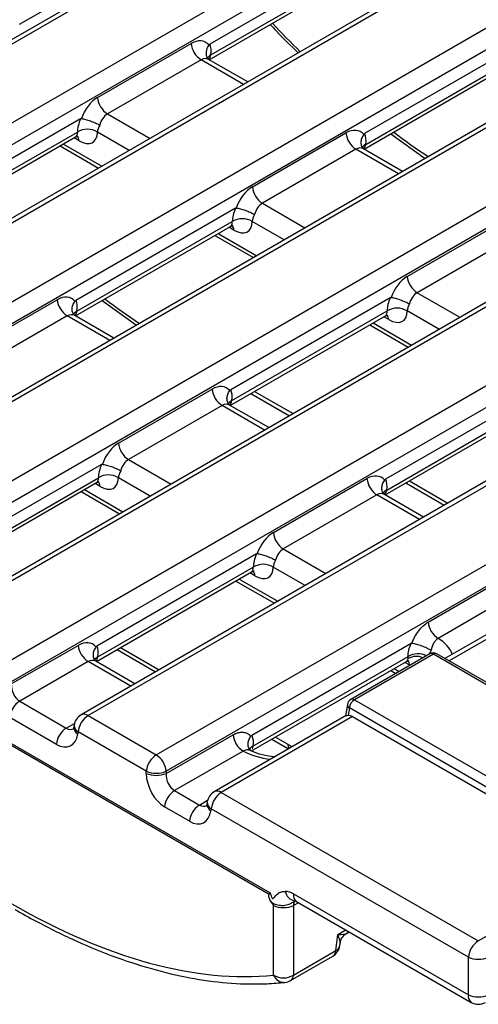
# Model space of a CAD drawing. Units: millimetres. Extents: x -57 to 1018, y -32 to 370.
# Drawn here: x 253 to 266, y 82 to 110 of the extents above; entities that cross this region are included whole.
import ezdxf

# ---------------------------------------------------------------- set-up
doc = ezdxf.new("R2010")
doc.units = ezdxf.units.MM

msp = doc.modelspace()

# ---------------------------------------------------------------- linework, layer by layer
at = {"color": 7, "linetype": 'Continuous', "lineweight": 25}
for p, q in [((377.381172, 181.341357), (237.291311, 100.469202)), ((377.581155, 181.321554), (237.491295, 100.449399)), ((239.419542, 99.336246), (379.509402, 180.208401)), ((379.791169, 179.74759), (239.701309, 98.875435)), ((381.765234, 178.810492), (241.675373, 97.938337)), ((381.965217, 178.790689), (241.875357, 97.918534)), ((252.571728, 91.74365), (392.661589, 172.615805)), ((392.943355, 172.154995), (252.853495, 91.28284)), ((394.91742, 171.217897), (254.827559, 90.345742)), ((395.117404, 171.198093), (255.027543, 90.325938)), ((256.95579, 89.212785), (397.045651, 170.08494)), ((397.327417, 169.62413), (257.237557, 88.751975)), ((243.803604, 96.80538), (312.854902, 136.667846)), ((313.136669, 136.207036), (244.085371, 96.34457)), ((312.675991, 133.864391), (246.059435, 95.407472)), ((312.875975, 133.844588), (246.259419, 95.387669)), ((248.187666, 94.274515), (314.804222, 132.731434)), ((319.494796, 132.739073), (250.443497, 92.876607)), ((319.694779, 132.719269), (250.643481, 92.856804)), ((315.085989, 132.270624), (248.469433, 93.813705)), ((262.987211, 111.931957), (258.469218, 109.323775)), ((258.502522, 109.01898), (262.900102, 111.557648)), ((258.457288, 108.884786), (262.849005, 111.42007)), ((254.305752, 110.588776), (253.074323, 109.877887)), ((255.293794, 107.814873), (257.943303, 109.344402)), ((267.371273, 109.401092), (262.85328, 106.79291)), ((262.886584, 106.488114), (267.284164, 109.026783)), ((258.225069, 108.883591), (255.575561, 107.354063)), ((258.441031, 108.894649), (258.421557, 108.909679)), ((259.547261, 108.255558), (258.439546, 108.895028)), ((262.84135, 106.353921), (267.233067, 108.889205)), ((254.813057, 107.213119), (250.295064, 104.604937)), ((250.328368, 104.300141), (254.725948, 106.83881)), ((259.677856, 105.284008), (262.327365, 106.813536)), ((263.597475, 106.790422), (264.57216, 106.09464)), ((250.283134, 104.165947), (254.67485, 106.701231)), ((254.233285, 106.446321), (255.323257, 105.817093)), ((262.609131, 106.352726), (259.959623, 104.823197)), ((262.825093, 106.363784), (262.805619, 106.378814)), ((263.931323, 105.724693), (262.823608, 106.364163)), ((259.197119, 104.682253), (254.679126, 102.074071)), ((254.71243, 101.769276), (259.11001, 104.307944)), ((264.061918, 102.753142), (266.711427, 104.282671)), ((254.667196, 101.635082), (259.058912, 104.170366)), ((258.617347, 103.915455), (259.707319, 103.286228)), ((266.993194, 103.821861), (264.343685, 102.292332)), ((251.503702, 100.565169), (254.153211, 102.094698)), ((255.42332, 102.071583), (256.398006, 101.375801)), ((263.581181, 102.151388), (259.063188, 99.543206)), ((259.096492, 99.23841), (263.494072, 101.777079)), ((254.434977, 101.633887), (251.785468, 100.104359)), ((254.650939, 101.644945), (254.631465, 101.659975)), ((255.757168, 101.005854), (254.649454, 101.645324)), ((259.051258, 99.104217), (263.442974, 101.6395)), ((263.001409, 101.38459), (264.091382, 100.755363)), ((233.506038, 100.705821), (260.179551, 85.30753)), ((260.152573, 85.26617), (233.533015, 100.633314)), ((255.887764, 98.034303), (258.537273, 99.563832)), ((267.965243, 99.620523), (263.44725, 97.012341)), ((259.636046, 99.441808), (260.726019, 98.81258)), ((263.480554, 96.707545), (267.878134, 99.246214)), ((258.819039, 99.103022), (256.16953, 97.573493)), ((259.035001, 99.11408), (259.015527, 99.12911)), ((260.14123, 98.474989), (259.033516, 99.114459)), ((263.43532, 96.573351), (267.827036, 99.108635)), ((255.407027, 97.432549), (250.889033, 94.824367)), ((250.922338, 94.519572), (255.319918, 97.05824)), ((260.271826, 95.503438), (262.921335, 97.032967)), ((250.877104, 94.385378), (255.26882, 96.920662)), ((264.020108, 96.910943), (265.110081, 96.281715)), ((254.827255, 96.665751), (255.917227, 96.036524)), ((263.203101, 96.572157), (260.553592, 95.042628)), ((263.419063, 96.583215), (263.399589, 96.598245)), ((264.525293, 95.944124), (263.417578, 96.583594)), ((259.791089, 94.901684), (255.273095, 92.293502)), ((255.3064, 91.988706), (259.70398, 94.527375)), ((264.655247, 92.972203), (267.306037, 94.502472)), ((255.261166, 91.854513), (259.652882, 94.389796)), ((259.211317, 94.134886), (260.301289, 93.505658)), ((266.960275, 92.998347), (265.13031, 91.94193)), ((252.853495, 91.220927), (254.74718, 92.314128)), ((264.172224, 92.36913), (259.660084, 89.764326)), ((255.845954, 92.192104), (256.935926, 91.562876)), ((259.691463, 89.458419), (264.08704, 91.995932)), ((264.701158, 92.074226), (262.464242, 90.782882)), ((264.80115, 92.064324), (262.564234, 90.77298)), ((272.288349, 87.742056), (264.80115, 92.064324)), ((272.388341, 87.751958), (264.901142, 92.074226)), ((255.028947, 91.853318), (253.090083, 90.734036)), ((255.244908, 91.864376), (255.225435, 91.879406)), ((256.351138, 91.225285), (255.243423, 91.864755)), ((259.648603, 89.325596), (264.036944, 91.858931)), ((263.595379, 91.604021), (263.741015, 91.519947)), ((253.090083, 90.734036), (254.410206, 89.971946)), ((262.366491, 90.639636), (262.317801, 90.318303)), ((262.564234, 90.77298), (270.051434, 86.450712)), ((254.12844, 89.511136), (252.808317, 90.273226)), ((255.027543, 90.325938), (256.95579, 89.212785)), ((262.330596, 90.32569), (258.596445, 88.17001)), ((262.514743, 90.296744), (258.796429, 88.150207)), ((262.423351, 90.542575), (262.391719, 90.333824)), ((269.91055, 86.220307), (262.423351, 90.542575)), ((262.514743, 90.296744), (269.792256, 86.095525)), ((254.632058, 90.059249), (254.623431, 90.002316)), ((254.745777, 89.865128), (254.73715, 89.808195)), ((256.674024, 88.751975), (254.745777, 89.865128)), ((257.237557, 88.690062), (259.131883, 89.783633)), ((260.230016, 89.661239), (260.704812, 89.387145)), ((259.413649, 89.322823), (257.474146, 88.203171)), ((259.59077, 89.382891), (259.581418, 89.401758)), ((256.674024, 88.690062), (256.674024, 88.751975)), ((257.237557, 88.751975), (257.237557, 88.690062)), ((257.474146, 88.203171), (258.179091, 87.796214)), ((258.796429, 88.150207), (266.073942, 83.948988)), ((258.400943, 87.883517), (258.392316, 87.826584)), ((257.897325, 87.335404), (257.192379, 87.742361)), ((258.514662, 87.689397), (258.506036, 87.632464)), ((265.792175, 83.488178), (258.514662, 87.689397)), ((266.073942, 83.948988), (269.792256, 86.095525)), ((260.844589, 85.278798), (265.792175, 82.422617)), ((260.877974, 85.08692), (260.879335, 85.086653)), ((260.926372, 85.066573), (265.873958, 82.210392)), ((260.276743, 82.984675), (260.276743, 84.948396)), ((260.840275, 84.948396), (260.840275, 82.984675)), ((262.358123, 84.174369), (262.415002, 84.207204)), ((262.038782, 83.676558), (262.094746, 84.130405)), ((262.154009, 83.818732), (262.161197, 83.877028)), ((260.840275, 82.984675), (262.038782, 83.676558)), ((260.758493, 82.829382), (261.956999, 83.521265)), ((265.792175, 82.422617), (265.792175, 83.488178))]:
    msp.add_line(p, q, dxfattribs=at)
at = {"color": 8, "linetype": 'Continuous', "lineweight": 25}
for p, q in [((259.430117, 108.187932), (258.225069, 108.883591)), ((255.575561, 107.354063), (256.780608, 106.658403)), ((256.191298, 106.318202), (255.289481, 106.83881)), ((254.326896, 106.500361), (255.416868, 105.871133)), ((254.771126, 106.593911), (254.630036, 106.67536)), ((263.814179, 105.657067), (262.609131, 106.352726)), ((259.959623, 104.823197), (261.16467, 104.127538)), ((260.57536, 103.787337), (259.673543, 104.307944)), ((258.710958, 103.969496), (259.80093, 103.340268)), ((259.155188, 104.063046), (259.014098, 104.144495)), ((264.343685, 102.292332), (265.548732, 101.596673)), ((264.959422, 101.256471), (264.057605, 101.777079)), ((255.640025, 100.938228), (254.434977, 101.633887)), ((263.09502, 101.438631), (264.184992, 100.809403)), ((263.53925, 101.532181), (263.39816, 101.61363)), ((259.738818, 99.501137), (260.828791, 98.871909)), ((260.024087, 98.407363), (258.819039, 99.103022)), ((256.16953, 97.573493), (257.374578, 96.877834)), ((256.785267, 96.537633), (255.88345, 97.05824)), ((264.12288, 96.970272), (265.212853, 96.341044)), ((254.920865, 96.719792), (256.010838, 96.090564)), ((255.365095, 96.813342), (255.224006, 96.894791)), ((264.408149, 95.876498), (263.203101, 96.572157)), ((260.553592, 95.042628), (261.75864, 94.346969)), ((261.169329, 94.006767), (260.267513, 94.527375)), ((259.304927, 94.188927), (260.3949, 93.559699)), ((259.749157, 94.282477), (259.608068, 94.363926)), ((266.378738, 93.343683), (264.937014, 92.511393)), ((267.167505, 92.982727), (265.247454, 91.874304)), ((255.948726, 92.251433), (257.038699, 91.622205)), ((256.233994, 91.157659), (255.028947, 91.853318)), ((264.133219, 91.751611), (263.99213, 91.833061)), ((263.688989, 91.658061), (263.834625, 91.573988)), ((254.410206, 89.971946), (254.641957, 90.105733)), ((260.332788, 89.720568), (260.681275, 89.51939)), ((258.179091, 87.796214), (258.410843, 87.930002)), ((260.985678, 85.032335), (260.840275, 84.948396)), ((262.094746, 84.130405), (262.321391, 84.261245))]:
    msp.add_line(p, q, dxfattribs=at)
at = {"color": 7, "linetype": 'Continuous', "lineweight": 25}
for centre, radius, start, end in [((258.561757, 109.406012), 0.621516, 185.6889994, 237.1991371), ((255.912249, 107.876483), 0.621516, 185.6889994, 237.1991371), ((255.007714, 106.378078), 0.540061, 58.5515975, 121.4484025), ((262.945819, 106.875146), 0.621516, 185.6889994, 237.1991371), ((260.296311, 105.345618), 0.621516, 185.6889994, 237.1991371), ((259.391776, 103.847213), 0.540061, 58.5515975, 121.4484025), ((264.680373, 102.814752), 0.621516, 185.6889994, 237.1991371), ((254.771665, 102.156308), 0.621516, 185.6889994, 237.1991371), ((263.775838, 101.316347), 0.540061, 58.5515975, 121.4484025), ((259.155727, 99.625442), 0.621516, 185.6889994, 237.1991371), ((256.506218, 98.095914), 0.621516, 185.6889994, 237.1991371), ((255.601684, 96.597509), 0.540061, 58.5515975, 121.4484025), ((263.539789, 97.094577), 0.621516, 185.6889994, 237.1991371), ((260.89028, 95.565048), 0.621516, 185.6889994, 237.1991371), ((259.985746, 94.066643), 0.540061, 58.5515975, 121.4484025), ((265.273702, 93.033813), 0.621516, 185.6889994, 237.1991371), ((255.365635, 92.375738), 0.621516, 185.6889994, 237.1991371), ((264.80115, 91.901016), 0.2, 60.0026883, 119.9973117), ((253.426771, 90.211616), 0.621516, 122.8008629, 174.3110006), ((262.564234, 90.609672), 0.2, 119.9973117, 171.3837105), ((262.732578, 90.51177), 0.310758, 122.8008629, 174.3110006), ((255.027543, 89.999322), 0.4, 119.9973117, 171.3837105), ((255.364231, 89.803518), 0.621516, 122.8008629, 174.3110006), ((254.746894, 89.449526), 0.621516, 122.8008629, 174.3110006), ((259.750337, 89.845243), 0.621516, 185.6889994, 237.1991371), ((257.292478, 88.690365), 0.621516, 122.8008629, 174.3110006), ((256.619102, 88.690365), 0.621516, 5.6889994, 57.1991371), ((256.95579, 89.431506), 0.735632, 247.4787401, 292.5212599), ((256.95579, 89.369593), 0.735632, 247.4787401, 292.5212599), ((257.810833, 87.680751), 0.621516, 122.8008629, 174.3110006), ((258.796429, 87.823591), 0.4, 119.9973117, 171.3837105), ((259.133117, 87.627787), 0.621516, 122.8008629, 174.3110006), ((258.515779, 87.273794), 0.621516, 122.8008629, 174.3110006), ((266.41063, 83.426568), 0.621516, 122.8008629, 174.3110006), ((261.757015, 83.867685), 0.4, 299.9973117, 352.970351), ((266.073942, 84.167709), 0.735632, 247.4787401, 292.5212599), ((260.558509, 83.445407), 0.540061, 238.5515975, 301.4484025), ((260.558509, 83.175802), 0.4, 276.0838033, 299.9973117), ((266.073942, 83.102148), 0.735632, 247.4787401, 292.5212599), ((266.073942, 82.556811), 0.4, 240.0026883, 299.9973117)]:
    msp.add_arc(centre, radius, start, end, dxfattribs=at)
at = {"color": 8, "linetype": 'Continuous', "lineweight": 25}
for centre, radius, start, end in [((258.568142, 108.846676), 0.184375, 110.8487112, 165.3431098), ((254.558312, 106.586917), 0.212929, 1.8823638, 38.7470025), ((262.969802, 106.293692), 0.211483, 113.1721922, 148.5546824), ((258.942374, 104.056052), 0.212929, 1.8823638, 38.7470025), ((254.795648, 101.574853), 0.211483, 113.1721922, 148.5546824), ((263.326436, 101.525186), 0.212929, 1.8823638, 38.7470025), ((259.17971, 99.043988), 0.211483, 113.1721922, 148.5546824), ((255.152281, 96.806348), 0.212929, 1.8823638, 38.7470025), ((263.563772, 96.513123), 0.211483, 113.1721922, 148.5546824), ((259.536343, 94.275482), 0.212929, 1.8823638, 38.7470025), ((255.389215, 91.794872), 0.210785, 113.1345481, 149.0350816), ((264.316658, 91.538107), 0.463577, 65.9343409, 119.7348508), ((264.371519, 91.531963), 0.544239, 64.0590739, 121.5141653), ((264.371581, 91.534481), 0.540875, 64.0250592, 121.7231754), ((264.74269, 91.983809), 0.0995, 54.0181846, 114.671357), ((264.859609, 91.983809), 0.0995, 65.328643, 125.9818154), ((263.920339, 91.744603), 0.212995, 1.8857363, 38.7007714), ((262.472806, 90.636732), 0.106354, 178.4354213, 242.2896185), ((262.505775, 90.692465), 0.0995, 54.0181846, 114.671357), ((254.911229, 90.171007), 0.193734, 53.1027165, 115.5868251), ((254.83606, 89.996508), 0.212708, 178.4354213, 242.2896185), ((254.838291, 90.049694), 0.206455, 177.3475595, 243.3774803), ((259.770783, 89.265045), 0.207597, 112.5799344, 147.650345), ((259.772752, 89.265274), 0.209554, 112.8246427, 147.7447502), ((260.910048, 89.520327), 0.228774, 180.2346427, 213.1879438), ((258.67951, 87.989175), 0.199, 54.0181846, 114.671357), ((258.604945, 87.820777), 0.212708, 178.4354213, 242.2896185), ((258.607177, 87.873963), 0.206455, 177.3475595, 243.3774803), ((260.920696, 85.398458), 0.314736, 188.3571465, 261.3373788), ((261.053289, 85.237352), 0.212776, 168.7676292, 233.3813997), ((261.039969, 84.945618), 0.199712, 135.8471072, 179.2029903), ((261.850218, 83.676681), 0.188564, 304.4917165, 359.9625295), ((261.958597, 83.859326), 0.199584, 293.6883893, 348.2644753), ((260.580083, 83.102983), 0.325595, 201.3067007, 273.6661569), ((260.651711, 82.984798), 0.188564, 304.4917165, 359.9625295), ((266.000876, 82.381171), 0.212776, 168.7676292, 233.3813997)]:
    msp.add_arc(centre, radius, start, end, dxfattribs=at)
for centre, major_axis, ratio, start_param, end_param in [((265.023538, 120.343762), (-10.036135, 15.772492), 0.546413513, 1.910636615, 1.973851636), ((258.225069, 109.212596), (-0.135127, 0.380421), 0.665993706, 3.519950268, 3.96193321), ((258.274561, 108.528405), (0.135127, 0.380421), 0.665993706, 6.161057716, 6.946374615), ((254.439868, 107.027446), (-0.244626, 0.319785), 0.470185046, 3.080456237, 3.778669202), ((265.023538, 120.343762), (-10.036135, 15.772492), 0.546413513, 2.178416811, 2.2527645), ((262.609131, 106.681731), (-0.135127, 0.380421), 0.665993706, 3.585956148, 3.96193321), ((262.658623, 105.997539), (0.135127, 0.380421), 0.665993706, 6.161057716, 6.946374615), ((258.82393, 104.496581), (-0.244626, 0.319785), 0.470185046, 3.080456237, 3.778669202), ((256.849383, 115.624923), (-10.036135, 15.772492), 0.546413513, 2.178416811, 2.2527645), ((254.434977, 101.962892), (-0.135127, 0.380421), 0.665993706, 3.585956148, 3.96193321), ((263.207992, 101.965716), (-0.244626, 0.319785), 0.470185046, 3.080456237, 3.778669202), ((254.484468, 101.278701), (0.135127, 0.380421), 0.665993706, 6.161057716, 6.946374615), ((258.819039, 99.432027), (-0.135127, 0.380421), 0.665993706, 3.585956148, 3.96193321), ((258.86853, 98.747835), (0.135127, 0.380421), 0.665993706, 6.161057716, 6.946374615), ((255.033838, 97.246877), (-0.244626, 0.319785), 0.470185046, 3.080456237, 3.778669202), ((263.203101, 96.901162), (-0.135127, 0.380421), 0.665993706, 3.585956148, 3.96193321), ((263.252592, 96.21697), (0.135127, 0.380421), 0.665993706, 6.161057716, 6.946374615), ((259.4179, 94.716012), (-0.244626, 0.319785), 0.470185046, 3.080456237, 3.778669202), ((263.755201, 91.883136), (1.6122, 0), 0.572919093, 0.194125761, 0.748010723), ((255.028947, 92.182323), (-0.135127, 0.380421), 0.665993706, 3.519950268, 3.96193321), ((255.078438, 91.498131), (0.135127, 0.380421), 0.665993706, 6.161057716, 6.946374615), ((263.801962, 92.185147), (-0.244626, 0.319785), 0.470185046, 3.080456237, 3.564095473), ((254.459697, 90.327133), (-0.135127, 0.380421), 0.665993706, 2.478403346, 3.269058421), ((259.988937, 104.374819), (-10.036135, 15.772492), 0.546413513, 2.332695127, 2.342302628), ((260.50194, 90.005069), (1.6, 0), 0.581689643, 3.964378258, 4.518263219), ((258.228583, 88.151401), (-0.135127, 0.380421), 0.665993706, 2.478403346, 3.265707588), ((261.812979, 84.321532), (0.583974, -0.101056), 0.277803457, 5.263294678, 5.961507643), ((261.812979, 84.321532), (-0.325252, 0.490118), 0.259878716, 3.436000643, 4.147172435)]:
    msp.add_ellipse(centre, major_axis=major_axis, ratio=ratio, start_param=start_param, end_param=end_param, dxfattribs=at)
at = {"color": 7, "linetype": 'Continuous', "lineweight": 25}
for centre, major_axis, ratio, start_param, end_param in [((257.992794, 108.662598), (0.341886, 0.725122), 0.62526097, 6.007521465, 7.016549796), ((257.943303, 108.748102), (0.448048, 0.664462), 0.525023408, 5.447086004, 6.008322349), ((255.343285, 107.133069), (0.341886, 0.725122), 0.62526097, 0.733364489, 1.742392819), ((255.625052, 106.998876), (0.135127, 0.380421), 0.665993706, 0.663189308, 1.710386859), ((255.293794, 107.218573), (0.448048, 0.664462), 0.525023408, 1.91878993, 2.480026275), ((255.575561, 107.027446), (0.244626, 0.319785), 0.470185046, 1.893650867, 2.504516105), ((254.721635, 107.218573), (-0.448048, 0.664462), 0.525023408, 2.319629168, 3.803159032), ((262.376856, 106.131733), (0.341886, 0.725122), 0.62526097, 6.007521465, 7.016549796), ((262.327365, 106.217237), (0.448048, 0.664462), 0.525023408, 5.447086004, 6.008322349), ((259.727347, 104.602204), (0.341886, 0.725122), 0.62526097, 0.733364489, 1.742392819), ((260.009114, 104.46801), (0.135127, 0.380421), 0.665993706, 0.663189308, 1.710386859), ((259.677856, 104.687708), (0.448048, 0.664462), 0.525023408, 1.91878993, 2.480026275), ((259.959623, 104.496581), (0.244626, 0.319785), 0.470185046, 1.893650867, 2.504516105), ((259.105697, 104.687708), (-0.448048, 0.664462), 0.525023408, 2.319629168, 3.803159032), ((264.111409, 102.071339), (0.341886, 0.725122), 0.62526097, 0.733364489, 1.742392819), ((264.393176, 101.937145), (0.135127, 0.380421), 0.665993706, 0.663189308, 1.710386859), ((254.202702, 101.412894), (0.341886, 0.725122), 0.62526097, 6.007521465, 7.016549796), ((254.153211, 101.498398), (0.448048, 0.664462), 0.525023408, 5.447086004, 6.008322349), ((264.061918, 102.156843), (0.448048, 0.664462), 0.525023408, 1.91878993, 2.480026275), ((264.343685, 101.965716), (0.244626, 0.319785), 0.470185046, 1.893650867, 2.504516105), ((263.489759, 102.156843), (-0.448048, 0.664462), 0.525023408, 2.319629168, 3.803159032), ((258.586764, 98.882029), (0.341886, 0.725122), 0.62526097, 6.007521465, 7.016549796), ((258.537273, 98.967533), (0.448048, 0.664462), 0.525023408, 5.447086004, 6.008322349), ((255.937255, 97.3525), (0.341886, 0.725122), 0.62526097, 0.733364489, 1.742392819), ((256.219021, 97.218306), (0.135127, 0.380421), 0.665993706, 0.663189308, 1.710386859), ((255.887764, 97.438004), (0.448048, 0.664462), 0.525023408, 1.91878993, 2.480026275), ((256.16953, 97.246877), (0.244626, 0.319785), 0.470185046, 1.893650867, 2.504516105), ((255.315604, 97.438004), (-0.448048, 0.664462), 0.525023408, 2.319629168, 3.803159032), ((262.970826, 96.351164), (0.341886, 0.725122), 0.62526097, 6.007521465, 7.016549796), ((262.921335, 96.436668), (0.448048, 0.664462), 0.525023408, 5.447086004, 6.008322349), ((260.321317, 94.821635), (0.341886, 0.725122), 0.62526097, 0.733364489, 1.742392819), ((260.603083, 94.687441), (0.135127, 0.380421), 0.665993706, 0.663189308, 1.710386859), ((260.271826, 94.907139), (0.448048, 0.664462), 0.525023408, 1.91878993, 2.480026275), ((259.699666, 94.907139), (-0.448048, 0.664462), 0.525023408, 2.319629168, 3.803159032), ((260.553592, 94.716012), (0.244626, 0.319785), 0.470185046, 1.893650867, 2.504516105), ((254.796671, 91.632325), (0.341886, 0.725122), 0.62526097, 6.007521465, 7.016549796), ((254.74718, 91.717829), (0.448048, 0.664462), 0.525023408, 5.447086004, 6.008322349), ((253.139575, 91.089223), (-0.135127, 0.380421), 0.665993706, 0.994873481, 2.478403346), ((262.489997, 89.955842), (-0.170943, 0.362561), 0.62526097, 5.549820818, 5.990544336), ((254.177931, 90.192939), (-0.341886, 0.725122), 0.62526097, 2.408228165, 3.891758029), ((257.24187, 88.424164), (-0.341886, 0.725122), 0.62526097, 0.924698301, 2.408228165), ((257.523637, 88.558358), (-0.135127, 0.380421), 0.665993706, 0.994873481, 2.478403346), ((257.946816, 88.017208), (-0.341886, 0.725122), 0.62526097, 2.408228165, 3.891758029), ((260.795098, 84.596995), (-0.341886, 0.725122), 0.62526097, 5.549820818, 5.970420482), ((251.601316, 101.022606), (-11.493068, 17.044397), 0.525023408, 2.319629168, 2.870365159), ((260.558509, 85.08757), (0.4, 0), 0.490196048, 3.930788915, 5.493989046), ((261.812979, 84.321532), (0.583974, -0.101056), 0.277803457, 5.961507643, 6.109726324), ((261.812979, 84.321532), (-0.325252, 0.490118), 0.259878716, 3.300740789, 3.436000643)]:
    msp.add_ellipse(centre, major_axis=major_axis, ratio=ratio, start_param=start_param, end_param=end_param, dxfattribs=at)
for points, knots in [([(260.184982, 109.882162), (260.242215, 109.818691), (260.498003, 109.535021), (260.766132, 109.278486), (260.974267, 109.079351)], [0, 0, 0, 0, 0.223750316, 1, 1, 1, 1]), ([(258.445179, 109.302159), (258.399234, 109.240582), (258.371659, 109.171413), (258.359849, 109.03749), (258.376306, 108.973034), (258.411719, 108.922716)], [0, 0, 0, 0, 0.5, 0.5, 1, 1, 1, 1]), ([(258.40255, 108.936898), (258.397676, 108.947154), (258.390818, 108.961585), (258.391793, 108.956704), (258.392075, 108.955292)], [0, 0, 0, 0, 0.710654708, 1, 1, 1, 1]), ([(254.813057, 107.213119), (254.81853, 107.216278), (254.824156, 107.218586), (254.829506, 107.219539), (254.832483, 107.22007), (254.835405, 107.22019), (254.838174, 107.219879)], [0, 0, 0, 0, 0.00005805206231, 0.00005805206231, 0.00005805206231, 0.00009008488413, 0.00009008488413, 0.00009008488413, 0.00009008488413]), ([(254.838174, 107.219879), (254.871217, 107.216167), (254.910285, 107.20853), (254.997097, 107.186152), (255.044179, 107.171533), (255.139131, 107.137548), (255.187316, 107.118044), (255.276892, 107.077442), (255.319523, 107.055751), (255.355357, 107.035063)], [0, 0, 0, 0, 0.25, 0.25, 0.5, 0.5, 0.75, 0.75, 1, 1, 1, 1]), ([(254.673119, 106.698383), (254.706568, 106.709273), (254.7502, 106.723478), (254.746158, 106.723253), (254.745215, 106.723201)], [0, 0, 0, 0, 0.766609902, 1, 1, 1, 1]), ([(262.829241, 106.771294), (262.806345, 106.73467), (262.760553, 106.66142), (262.742718, 106.543487), (262.758311, 106.443949), (262.796148, 106.398039), (262.811392, 106.379544)], [0, 0, 0, 0, 0.2722061, 0.544422731, 0.816459583, 1, 1, 1, 1]), ([(262.786612, 106.406033), (262.781738, 106.416289), (262.77488, 106.43072), (262.775855, 106.425839), (262.776137, 106.424427)], [0, 0, 0, 0, 0.710654708, 1, 1, 1, 1]), ([(259.197119, 104.682253), (259.202592, 104.685413), (259.208219, 104.687721), (259.213568, 104.688674), (259.216545, 104.689205), (259.219467, 104.689325), (259.222236, 104.689014)], [0, 0, 0, 0, 0.00005805206231, 0.00005805206231, 0.00005805206231, 0.00009008488413, 0.00009008488413, 0.00009008488413, 0.00009008488413]), ([(259.222236, 104.689014), (259.255279, 104.685302), (259.294347, 104.677665), (259.381159, 104.655287), (259.428241, 104.640668), (259.523193, 104.606683), (259.571378, 104.587179), (259.660954, 104.546577), (259.703585, 104.524886), (259.739419, 104.504198)], [0, 0, 0, 0, 0.25, 0.25, 0.5, 0.5, 0.75, 0.75, 1, 1, 1, 1]), ([(259.057181, 104.167518), (259.09063, 104.178408), (259.134262, 104.192613), (259.13022, 104.192388), (259.129277, 104.192335)], [0, 0, 0, 0, 0.766609902, 1, 1, 1, 1]), ([(254.637237, 101.660705), (254.621994, 101.6792), (254.584157, 101.72511), (254.568563, 101.824648), (254.586399, 101.942581), (254.632191, 102.015831), (254.655087, 102.052455)], [0, 0, 0, 0, 0.183540417, 0.455577269, 0.7277939, 1, 1, 1, 1]), ([(263.581181, 102.151388), (263.586654, 102.154548), (263.592281, 102.156855), (263.59763, 102.157809), (263.600607, 102.15834), (263.603529, 102.15846), (263.606298, 102.158149)], [0, 0, 0, 0, 0.00005805206231, 0.00005805206231, 0.00005805206231, 0.00009008488413, 0.00009008488413, 0.00009008488413, 0.00009008488413]), ([(263.606298, 102.158149), (263.639341, 102.154437), (263.678409, 102.1468), (263.765221, 102.124422), (263.812303, 102.109803), (263.907255, 102.075818), (263.95544, 102.056313), (264.045016, 102.015712), (264.087647, 101.99402), (264.123481, 101.973333)], [0, 0, 0, 0, 0.25, 0.25, 0.5, 0.5, 0.75, 0.75, 1, 1, 1, 1]), ([(254.612457, 101.687194), (254.607584, 101.69745), (254.600726, 101.711881), (254.6017, 101.707), (254.601982, 101.705588)], [0, 0, 0, 0, 0.710654708, 1, 1, 1, 1]), ([(263.441243, 101.636653), (263.474692, 101.647543), (263.518324, 101.661748), (263.514282, 101.661523), (263.513339, 101.66147)], [0, 0, 0, 0, 0.766609902, 1, 1, 1, 1]), ([(259.021299, 99.12984), (259.006056, 99.148335), (258.968219, 99.194245), (258.952625, 99.293783), (258.970461, 99.411716), (259.016253, 99.484966), (259.039149, 99.52159)], [0, 0, 0, 0, 0.183540417, 0.455577269, 0.7277939, 1, 1, 1, 1]), ([(258.996519, 99.156329), (258.991646, 99.166585), (258.984788, 99.181016), (258.985762, 99.176135), (258.986044, 99.174723)], [0, 0, 0, 0, 0.710654708, 1, 1, 1, 1]), ([(255.407027, 97.432549), (255.4125, 97.435709), (255.418126, 97.438017), (255.423475, 97.43897), (255.426453, 97.439501), (255.429375, 97.439621), (255.432144, 97.43931)], [0, 0, 0, 0, 0.00005805206231, 0.00005805206231, 0.00005805206231, 0.00009008488413, 0.00009008488413, 0.00009008488413, 0.00009008488413]), ([(255.432144, 97.43931), (255.465187, 97.435598), (255.504254, 97.427961), (255.591067, 97.405583), (255.638148, 97.390964), (255.733101, 97.356979), (255.781285, 97.337475), (255.870861, 97.296873), (255.913493, 97.275181), (255.949327, 97.254494)], [0, 0, 0, 0, 0.25, 0.25, 0.5, 0.5, 0.75, 0.75, 1, 1, 1, 1]), ([(263.405361, 96.598974), (263.390118, 96.61747), (263.352281, 96.66338), (263.336687, 96.762918), (263.354523, 96.880851), (263.400315, 96.9541), (263.423211, 96.990724)], [0, 0, 0, 0, 0.183540417, 0.455577269, 0.7277939, 1, 1, 1, 1]), ([(255.267088, 96.917814), (255.300537, 96.928704), (255.34417, 96.942909), (255.340128, 96.942684), (255.339184, 96.942631)], [0, 0, 0, 0, 0.766609902, 1, 1, 1, 1]), ([(263.380581, 96.625464), (263.375708, 96.63572), (263.36885, 96.650151), (263.369824, 96.64527), (263.370106, 96.643857)], [0, 0, 0, 0, 0.710654708, 1, 1, 1, 1]), ([(259.791089, 94.901684), (259.796562, 94.904844), (259.802188, 94.907151), (259.807537, 94.908105), (259.810515, 94.908636), (259.813437, 94.908756), (259.816206, 94.908445)], [0, 0, 0, 0, 0.00005805206231, 0.00005805206231, 0.00005805206231, 0.00009008488413, 0.00009008488413, 0.00009008488413, 0.00009008488413]), ([(259.816206, 94.908445), (259.849249, 94.904733), (259.888316, 94.897096), (259.975129, 94.874718), (260.02221, 94.860099), (260.117163, 94.826114), (260.165347, 94.806609), (260.254923, 94.766008), (260.297555, 94.744316), (260.333389, 94.723629)], [0, 0, 0, 0, 0.25, 0.25, 0.5, 0.5, 0.75, 0.75, 1, 1, 1, 1]), ([(259.65115, 94.386949), (259.684599, 94.397839), (259.728232, 94.412044), (259.72419, 94.411819), (259.723246, 94.411766)], [0, 0, 0, 0, 0.766609902, 1, 1, 1, 1]), ([(264.19738, 92.375864), (264.219752, 92.439601), (264.247014, 92.501302), (264.31079, 92.619984), (264.3475, 92.676971), (264.426648, 92.780219), (264.470183, 92.827895), (264.560419, 92.909856), (264.607049, 92.944379), (264.655247, 92.972203)], [0, 0, 0, 0, 0.25, 0.25, 0.5, 0.5, 0.75, 0.75, 1, 1, 1, 1]), ([(264.937014, 92.511393), (264.912339, 92.49616), (264.888969, 92.476984), (264.845107, 92.430941), (264.824837, 92.404099), (264.772542, 92.316613), (264.748445, 92.247429), (264.737109, 92.176518)], [0, 0, 0, 0, 0.25, 0.25, 0.5, 0.5, 1, 1, 1, 1]), ([(255.249056, 92.271886), (255.226161, 92.235261), (255.180369, 92.162012), (255.162533, 92.044079), (255.178127, 91.944541), (255.215964, 91.898631), (255.231207, 91.880136)], [0, 0, 0, 0, 0.2722061, 0.544422731, 0.816459583, 1, 1, 1, 1]), ([(264.172224, 92.36913), (264.17769, 92.372285), (264.183309, 92.374586), (264.18865, 92.375535), (264.191649, 92.376068), (264.194592, 92.376184), (264.19738, 92.375864)], [0, 0, 0, 0, 0.00005797106544, 0.00005797106544, 0.00005797106544, 0.00009024616766, 0.00009024616766, 0.00009024616766, 0.00009024616766]), ([(264.19738, 92.375864), (264.232224, 92.371862), (264.273938, 92.363454), (264.366147, 92.338947), (264.416434, 92.322843), (264.516458, 92.285851), (264.566979, 92.264655), (264.659186, 92.221086), (264.702205, 92.198054), (264.737109, 92.176518)], [0, 0, 0, 0, 0.25, 0.25, 0.5, 0.5, 0.75, 0.75, 1, 1, 1, 1]), ([(255.206427, 91.906625), (255.201553, 91.916881), (255.194696, 91.931312), (255.19567, 91.926431), (255.195952, 91.925018)], [0, 0, 0, 0, 0.7106547084, 1, 1, 1, 1]), ([(264.035189, 91.85563), (264.068563, 91.866725), (264.112207, 91.881235), (264.108221, 91.880963), (264.107283, 91.880899)], [0, 0, 0, 0, 0.764684212, 1, 1, 1, 1]), ([(262.332399, 90.322765), (262.334364, 90.32512), (262.34154, 90.333719), (262.370611, 90.33378), (262.391719, 90.333824)], [0, 0, 0, 0, 0.273883714, 1, 1, 1, 1]), ([(254.623431, 90.002316), (254.619376, 89.985109), (254.611104, 89.95001), (254.609249, 89.94934), (254.608303, 89.948999)], [0, 0, 0, 0, 0.49023908, 1, 1, 1, 1]), ([(259.131883, 89.783633), (259.180081, 89.811457), (259.227771, 89.831384), (259.322168, 89.856009), (259.368845, 89.860412), (259.456013, 89.853175), (259.49771, 89.841452), (259.572894, 89.802989), (259.60656, 89.776462), (259.636013, 89.742643)], [0, 0, 0, 0, 0.25, 0.25, 0.5, 0.5, 0.75, 0.75, 1, 1, 1, 1]), ([(259.621331, 89.346619), (259.604958, 89.366348), (259.565869, 89.413444), (259.54957, 89.514566), (259.567424, 89.632653), (259.61315, 89.70598), (259.636013, 89.742643)], [0, 0, 0, 0, 0.193619164, 0.462212194, 0.731113685, 1, 1, 1, 1]), ([(260.307733, 89.157916), (260.189036, 89.172556), (259.951981, 89.201796), (259.723412, 89.285981), (259.620273, 89.339672), (259.5981, 89.351215)], [0, 0, 0, 0, 0.440484015, 0.879713733, 1, 1, 1, 1]), ([(259.639103, 89.333429), (259.62743, 89.340984), (259.614595, 89.349292), (259.617053, 89.34428), (259.617276, 89.343825)], [0, 0, 0, 0, 0.909399163, 1, 1, 1, 1]), ([(258.392316, 87.826584), (258.388261, 87.809378), (258.37999, 87.774279), (258.378134, 87.773609), (258.377188, 87.773268)], [0, 0, 0, 0, 0.49023908, 1, 1, 1, 1]), ([(260.198044, 85.066649), (260.174019, 85.101671), (260.158761, 85.140146), (260.147606, 85.192905), (260.145624, 85.20952), (260.145172, 85.240784), (260.146482, 85.255768), (260.152573, 85.26617)], [0, 0, 0, 0, 0.5, 0.5, 0.75, 0.75, 1, 1, 1, 1]), ([(260.179551, 85.30753), (260.188282, 85.283116), (260.196523, 85.258611), (260.20914, 85.2219), (260.213384, 85.209671), (260.222583, 85.185353), (260.227416, 85.173031), (260.23712, 85.15606), (260.240985, 85.150418), (260.250041, 85.143411), (260.254882, 85.142866), (260.266814, 85.146562), (260.272502, 85.153253), (260.289361, 85.172813), (260.299482, 85.187375), (260.310167, 85.20117)], [0, 0, 0, 0, 0.25, 0.25, 0.375, 0.375, 0.5, 0.5, 0.5625, 0.5625, 0.625, 0.625, 0.75, 0.75, 1, 1, 1, 1]), ([(260.310167, 85.20117), (260.347553, 85.249442), (260.389891, 85.28959), (260.465286, 85.328995), (260.492496, 85.338912), (260.549052, 85.351266), (260.578549, 85.353844), (260.609302, 85.352714)], [0, 0, 0, 0, 0.5, 0.5, 0.75, 0.75, 1, 1, 1, 1]), ([(260.87685, 85.0871), (260.876924, 85.087105), (260.877236, 85.087125), (260.896797, 85.082918), (260.921449, 85.069293), (260.926372, 85.066573)], [0, 0, 0, 0, 0.200568933, 0.840354618, 1, 1, 1, 1]), ([(252.952614, 84.843852), (253.155438, 84.729423), (253.743963, 84.39739), (254.712084, 83.92441), (255.84671, 83.462286), (256.959517, 83.109401), (258.044023, 82.866378), (259.092428, 82.737824), (259.941779, 82.720802), (260.432404, 82.763419), (260.600902, 82.778055)], [0, 0, 0, 0, 0.07458771, 0.216427518, 0.358379121, 0.500401421, 0.642423164, 0.784321642, 0.925928114, 1, 1, 1, 1]), ([(262.168515, 83.886799), (262.170268, 83.907516), (262.176113, 83.976613), (262.23972, 84.077937), (262.311572, 84.154071), (262.360403, 84.174153), (262.365523, 84.176259)], [0, 0, 0, 0, 0.1697549613, 0.5661543066, 0.954504093, 1, 1, 1, 1])]:
    msp.add_open_spline(points, degree=3, knots=knots, dxfattribs=at)
for points in [[(258.445179, 109.302159), (258.452267, 109.311658), (258.460611, 109.318807), (258.469218, 109.323775)], [(262.829241, 106.771294), (262.836329, 106.780793), (262.844673, 106.787942), (262.85328, 106.79291)], [(254.655087, 102.052455), (254.662174, 102.061954), (254.670519, 102.069103), (254.679126, 102.074071)], [(259.039149, 99.52159), (259.046236, 99.531089), (259.054581, 99.538238), (259.063188, 99.543206)], [(263.423211, 96.990724), (263.430298, 97.000224), (263.438643, 97.007372), (263.44725, 97.012341)], [(255.249056, 92.271886), (255.256144, 92.281385), (255.264488, 92.288534), (255.273095, 92.293502)], [(264.08704, 91.995932), (264.086475, 92.107178), (264.115797, 92.236521), (264.172224, 92.36913)], [(264.08673, 91.940645), (264.089323, 91.957259), (264.089226, 91.97506), (264.087181, 91.994549)], [(264.087181, 91.994549), (264.087133, 91.995007), (264.087086, 91.995468), (264.08704, 91.995932)], [(259.636013, 89.742643), (259.643105, 89.752169), (259.651461, 89.759349), (259.660084, 89.764326)], [(259.660084, 89.764326), (259.699915, 89.687248), (259.710563, 89.581061), (259.691463, 89.458419)], [(259.691072, 89.456729), (259.685379, 89.432773), (259.677597, 89.410424), (259.668352, 89.389969)], [(259.691463, 89.458419), (259.691336, 89.457856), (259.691206, 89.457292), (259.691072, 89.456729)], [(260.152573, 85.26617), (260.160146, 85.279104), (260.169181, 85.292914), (260.179551, 85.30753)], [(260.198044, 85.066649), (260.224814, 85.027624), (260.251022, 84.987898), (260.276743, 84.948396)]]:
    msp.add_open_spline(points, degree=3, dxfattribs=at)
at = {"color": 8, "linetype": 'Continuous', "lineweight": 25}
for points, knots in [([(264.737109, 92.176518), (264.730071, 92.162423), (264.713141, 92.128513), (264.702732, 92.098416), (264.69665, 92.080829)], [0, 0, 0, 0, 0.415664694, 1, 1, 1, 1]), ([(259.634547, 89.327571), (259.627592, 89.332449), (259.592115, 89.357332), (259.514461, 89.362589), (259.44712, 89.336026), (259.413649, 89.322823)], [0, 0, 0, 0, 0.109243822, 0.557265971, 1, 1, 1, 1]), ([(260.198044, 85.066649), (260.20514, 85.0601), (260.239231, 85.02864), (260.324508, 84.982455), (260.473007, 84.95019), (260.638982, 84.960173), (260.77082, 85.00822), (260.847149, 85.061397), (260.874588, 85.076007), (260.879878, 85.078824)], [0, 0, 0, 0, 0.049366948, 0.23716039, 0.438728153, 0.657883086, 0.858297042, 0.972682012, 1, 1, 1, 1])]:
    msp.add_open_spline(points, degree=3, knots=knots, dxfattribs=at)

doc.saveas('drawing.dxf')
